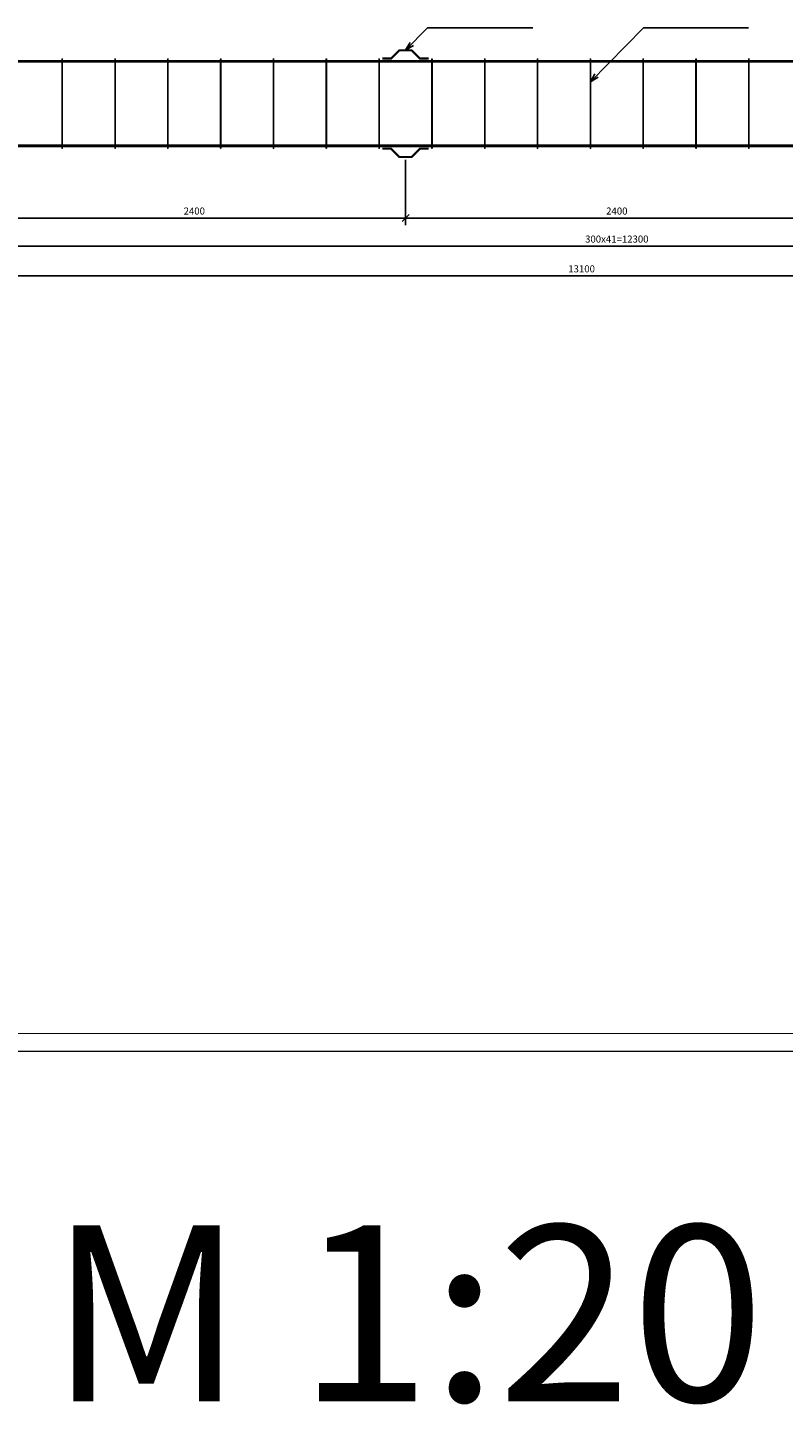
# Model space of a CAD drawing. Units: millimetres. Extents: x 687908 to 1000526, y -225166 to 88631.
# Drawn here: x 707534 to 711828, y -169507 to -161684 of the extents above; entities that cross this region are included whole.
import ezdxf

# ---------------------------------------------------------------- set-up
doc = ezdxf.new("R2010")
doc.units = ezdxf.units.MM
doc.header["$PDMODE"] = 35
doc.header["$PDSIZE"] = 250
doc.layers.get('0').update_dxf_attribs({"lineweight": 20})
for name, color, linetype, lineweight in [('Dzelzsb_Stiegras', 92, 'Continuous', 25), ('Izmeri', 6, 'Continuous', 20), ('Metals_2', 122, 'Continuous', 25)]:
    doc.layers.add(name, color=color, linetype=linetype, lineweight=lineweight)
doc.styles.add('BTR', font='TIMES.TTF', dxfattribs={"oblique": 15})
doc.styles.add('CBPB', font='ARIAL.TTF')
doc.dimstyles.new('M1_100', dxfattribs={"dimtxt": 200, "dimasz": 200, "dimexe": 200, "dimexo": 80, "dimgap": 50, "dimtad": 1, "dimzin": 9, "dimtxsty": 'CBPB', "dimblk1": 'OBLIQUE', "dimblk2": 'OBLIQUE', "dimsah": 1, "dimcen": 200, "dimdle": 200, "dimclrd": 256, "dimclre": 256, "dimclrt": 7, "dimaunit": 1, "dimadec": 6, "dimazin": 0, "dimtfac": 1, "dimtmove": 0, "dimatfit": 3, "dimldrblk": 'OPEN30', "dimfxl": 200, "dimtzin": 9, "dimarcsym": 0})
doc.dimstyles.new('M1_20', dxfattribs={"dimtxt": 40, "dimasz": 40, "dimexe": 40, "dimexo": 16, "dimgap": 20, "dimtad": 1, "dimzin": 9, "dimtxsty": 'CBPB', "dimblk1": 'OBLIQUE', "dimblk2": 'OBLIQUE', "dimsah": 1, "dimcen": 40, "dimdle": 40, "dimclrd": 256, "dimclre": 256, "dimclrt": 7, "dimaunit": 1, "dimadec": 1, "dimazin": 0, "dimtfac": 1, "dimtmove": 0, "dimatfit": 3, "dimldrblk": 'OPEN30', "dimfxl": 40, "dimtolj": 1, "dimtzin": 9, "dimarcsym": 0})

# ---------------------------------------------------------------- blocks, each defined once
blk = doc.blocks.new('stiegras')
at = {"layer": 'Dzelzsb_Stiegras'}
for points, const_width in [([(871357, -46890.5), (871357, -59990.5)], 16), ([(871837, -46890.5), (871837, -59990.5)], 16), ([(871344, -50490.5), (871850, -50490.5)], 10), ([(871344, -50790.5), (871850, -50790.5)], 10), ([(871344, -51090.5), (871850, -51090.5)], 10), ([(871344, -51390.5), (871850, -51390.5)], 10), ([(871344, -51690.5), (871850, -51690.5)], 10), ([(871344, -51990.5), (871850, -51990.5)], 10), ([(871341, -52308.5), (871341, -52358.5), (871294, -52405.5), (871294, -52475.5), (871341, -52522.5), (871341, -52572.5)], 12), ([(871344, -52290.5), (871850, -52290.5)], 10), ([(871853, -52308.5), (871853, -52358.5), (871900, -52405.5), (871900, -52475.5), (871853, -52522.5), (871853, -52572.5)], 12), ([(871344, -52590.5), (871850, -52590.5)], 10), ([(871344, -52890.5), (871850, -52890.5)], 10), ([(871344, -53190.5), (871850, -53190.5)], 10), ([(871344, -53490.5), (871850, -53490.5)], 10), ([(871344, -53790.5), (871850, -53790.5)], 10), ([(871344, -54090.5), (871850, -54090.5)], 10), ([(871344, -54390.5), (871850, -54390.5)], 10)]:
    blk.add_lwpolyline(points, dxfattribs=dict(at, const_width=const_width))
at = {"layer": 'Dzelzsb_Stiegras', "const_width": 5}
for points in [[(871344, -50488, 0.414214), (871341.5, -50490.5, 0.414214), (871344, -50493, 0.414214)], [(871850, -50493, 0.414214), (871852.5, -50490.5, 0.414214), (871850, -50488, 0.414214)], [(871344, -50788, 0.414214), (871341.5, -50790.5, 0.414214), (871344, -50793, 0.414214)], [(871850, -50793, 0.414214), (871852.5, -50790.5, 0.414214), (871850, -50788, 0.414214)], [(871344, -51088, 0.414214), (871341.5, -51090.5, 0.414214), (871344, -51093, 0.414214)], [(871850, -51093, 0.414214), (871852.5, -51090.5, 0.414214), (871850, -51088, 0.414214)], [(871344, -51388, 0.414214), (871341.5, -51390.5, 0.414214), (871344, -51393, 0.414214)], [(871850, -51393, 0.414214), (871852.5, -51390.5, 0.414214), (871850, -51388, 0.414214)], [(871344, -51688, 0.414214), (871341.5, -51690.5, 0.414214), (871344, -51693, 0.414214)], [(871850, -51693, 0.414214), (871852.5, -51690.5, 0.414214), (871850, -51688, 0.414214)], [(871344, -51988, 0.414214), (871341.5, -51990.5, 0.414214), (871344, -51993, 0.414214)], [(871850, -51993, 0.414214), (871852.5, -51990.5, 0.414214), (871850, -51988, 0.414214)], [(871344, -52288, 0.414214), (871341.5, -52290.5, 0.414214), (871344, -52293, 0.414214)], [(871850, -52293, 0.414214), (871852.5, -52290.5, 0.414214), (871850, -52288, 0.414214)], [(871344, -52588, 0.414214), (871341.5, -52590.5, 0.414214), (871344, -52593, 0.414214)], [(871850, -52593, 0.414214), (871852.5, -52590.5, 0.414214), (871850, -52588, 0.414214)], [(871344, -52888, 0.414214), (871341.5, -52890.5, 0.414214), (871344, -52893, 0.414214)], [(871850, -52893, 0.414214), (871852.5, -52890.5, 0.414214), (871850, -52888, 0.414214)], [(871344, -53188, 0.414214), (871341.5, -53190.5, 0.414214), (871344, -53193, 0.414214)], [(871850, -53193, 0.414214), (871852.5, -53190.5, 0.414214), (871850, -53188, 0.414214)], [(871344, -53488, 0.414214), (871341.5, -53490.5, 0.414214), (871344, -53493, 0.414214)], [(871850, -53493, 0.414214), (871852.5, -53490.5, 0.414214), (871850, -53488, 0.414214)], [(871344, -53788, 0.414214), (871341.5, -53790.5, 0.414214), (871344, -53793, 0.414214)], [(871850, -53793, 0.414214), (871852.5, -53790.5, 0.414214), (871850, -53788, 0.414214)], [(871344, -54088, 0.414214), (871341.5, -54090.5, 0.414214), (871344, -54093, 0.414214)], [(871850, -54093, 0.414214), (871852.5, -54090.5, 0.414214), (871850, -54088, 0.414214)], [(871344, -54388, 0.414214), (871341.5, -54390.5, 0.414214), (871344, -54393, 0.414214)], [(871850, -54393, 0.414214), (871852.5, -54390.5, 0.414214), (871850, -54388, 0.414214)]]:
    blk.add_lwpolyline(points, format="xyb", dxfattribs=at)
blk = doc.blocks.new('_OBLIQUE')
at = {"color": 0, "linetype": 'ByBlock'}
blk.add_line((-0.5, -0.5), (0.5, 0.5), dxfattribs=at)
blk = doc.blocks.new('*D1180')
at = {"layer": 'Defpoints', "color": 0, "ltscale": 100}
for p in [(704731.6, -162368.9), (717031.6, -162368.9), (717031.6, -162926.2)]:
    blk.add_point(p, dxfattribs=at)
at = {"layer": 'Izmeri', "lineweight": -2, "ltscale": 100}
for p, q in [((704731.6, -162384.9), (704731.6, -162966.2)), ((717031.6, -162384.9), (717031.6, -162966.2)), ((704691.6, -162926.2), (717071.6, -162926.2))]:
    blk.add_line(p, q, dxfattribs=at)
at = {"layer": 'Izmeri', "lineweight": -2, "ltscale": 100, "xscale": 40, "yscale": 40, "zscale": 40, "rotation": 180}
blk.add_blockref('_OBLIQUE', (704731.6, -162926.2), dxfattribs=at)
at = {"layer": 'Izmeri', "lineweight": -2, "ltscale": 100, "xscale": 40, "yscale": 40, "zscale": 40}
blk.add_blockref('_OBLIQUE', (717031.6, -162926.2), dxfattribs=at)
at = {"layer": 'Izmeri', "color": 7, "lineweight": -3, "ltscale": 100, "insert": (710881.6, -162885.7), "char_height": 40, "attachment_point": 5, "style": 'CBPB'}
blk.add_mtext('\\A1;300x41=12300', dxfattribs=at)
blk = doc.blocks.new('_Open30')
at = {"color": 0, "linetype": 'ByBlock', "lineweight": -2}
for p, q in [((-1, 0.27), (0, 0)), ((0, 0), (-1, -0.27)), ((0, 0), (-1, 0))]:
    blk.add_line(p, q, dxfattribs=at)
blk = doc.blocks.new('*D1184')
at = {"layer": 'Defpoints', "color": 0, "ltscale": 100}
for p in [(707281.6, -162418.9), (709681.6, -162418.9), (709681.6, -162766.8)]:
    blk.add_point(p, dxfattribs=at)
at = {"layer": 'Izmeri', "lineweight": -2, "ltscale": 100}
for p, q in [((707281.6, -162434.9), (707281.6, -162806.8)), ((709681.6, -162434.9), (709681.6, -162806.8)), ((707241.6, -162766.8), (709721.6, -162766.8))]:
    blk.add_line(p, q, dxfattribs=at)
at = {"layer": 'Izmeri', "lineweight": -2, "ltscale": 100, "xscale": 40, "yscale": 40, "zscale": 40, "rotation": 180}
blk.add_blockref('_OBLIQUE', (707281.6, -162766.8), dxfattribs=at)
at = {"layer": 'Izmeri', "lineweight": -2, "ltscale": 100, "xscale": 40, "yscale": 40, "zscale": 40}
blk.add_blockref('_OBLIQUE', (709681.6, -162766.8), dxfattribs=at)
at = {"layer": 'Izmeri', "color": 7, "lineweight": -3, "ltscale": 100, "insert": (708481.6, -162726.4), "char_height": 40, "attachment_point": 5, "style": 'CBPB'}
blk.add_mtext('\\A1;2400', dxfattribs=at)
blk = doc.blocks.new('*D1185')
at = {"layer": 'Defpoints', "color": 0, "ltscale": 100}
for p in [(709681.6, -162418.9), (712081.6, -162418.9), (712081.6, -162766.8)]:
    blk.add_point(p, dxfattribs=at)
at = {"layer": 'Izmeri', "lineweight": -2, "ltscale": 100}
for p, q in [((709681.6, -162434.9), (709681.6, -162806.8)), ((712081.6, -162434.9), (712081.6, -162806.8)), ((709641.6, -162766.8), (712121.6, -162766.8))]:
    blk.add_line(p, q, dxfattribs=at)
at = {"layer": 'Izmeri', "lineweight": -2, "ltscale": 100, "xscale": 40, "yscale": 40, "zscale": 40, "rotation": 180}
blk.add_blockref('_OBLIQUE', (709681.6, -162766.8), dxfattribs=at)
at = {"layer": 'Izmeri', "lineweight": -2, "ltscale": 100, "xscale": 40, "yscale": 40, "zscale": 40}
blk.add_blockref('_OBLIQUE', (712081.6, -162766.8), dxfattribs=at)
at = {"layer": 'Izmeri', "color": 7, "lineweight": -3, "ltscale": 100, "insert": (710881.6, -162726.4), "char_height": 40, "attachment_point": 5, "style": 'CBPB'}
blk.add_mtext('\\A1;2400', dxfattribs=at)
blk = doc.blocks.new('*D1167')
at = {"layer": 'Defpoints', "color": 0, "ltscale": 100}
for p in [(704131.6, -162355.9), (717231.6, -162355.9), (717231.6, -163095.5)]:
    blk.add_point(p, dxfattribs=at)
at = {"layer": 'Izmeri', "lineweight": -2, "ltscale": 100}
for p, q in [((704131.6, -162371.9), (704131.6, -163135.5)), ((717231.6, -162371.9), (717231.6, -163135.5)), ((704091.6, -163095.5), (717271.6, -163095.5))]:
    blk.add_line(p, q, dxfattribs=at)
at = {"layer": 'Izmeri', "lineweight": -2, "ltscale": 100, "xscale": 40, "yscale": 40, "zscale": 40, "rotation": 180}
blk.add_blockref('_OBLIQUE', (704131.6, -163095.5), dxfattribs=at)
at = {"layer": 'Izmeri', "lineweight": -2, "ltscale": 100, "xscale": 40, "yscale": 40, "zscale": 40}
blk.add_blockref('_OBLIQUE', (717231.6, -163095.5), dxfattribs=at)
at = {"layer": 'Izmeri', "color": 7, "lineweight": -3, "ltscale": 100, "insert": (710681.6, -163055), "char_height": 40, "attachment_point": 5, "style": 'CBPB'}
blk.add_mtext('\\A1;13100', dxfattribs=at)

msp = doc.modelspace()

# ---------------------------------------------------------------- linework, layer by layer
at = {"color": 6, "lineweight": 15}
msp.add_lwpolyline([(702812.069, -167499.437), (719612.069, -167499.437), (719612.069, -155619.437), (702812.069, -155619.437)], close=True, dxfattribs=at)
at = {"const_width": 7}
msp.add_lwpolyline([(703212.069, -167399.437), (719512.069, -167399.437), (719512.069, -155719.437), (703212.069, -155719.437)], close=True, dxfattribs=at)

# ---------------------------------------------------------------- block references
at = {"layer": 'Metals_2', "lineweight": 50, "rotation": 90}
msp.add_blockref('stiegras', (657241.055, -1033712.892), dxfattribs=at)

# ---------------------------------------------------------------- texts
at = {"style": 'BTR', "oblique": 15}
msp.add_text('A1 M 1:20', height=1000, dxfattribs=at).set_placement((705763.982, -169489.66))

# ---------------------------------------------------------------- dimensions: what is measured, and where the dimension line sits
at = {"layer": 'Izmeri', "lineweight": -3, "ltscale": 100}
dim = msp.add_linear_dim(base=(717231.587, -163095.471), p1=(704131.587, -162355.928), p2=(717231.587, -162355.928), dimstyle='M1_20', dxfattribs=at)
dim.commit()
dim.dimension.update_dxf_attribs({"geometry": '*D1167', "text_midpoint": (710681.587, -163055.034)})
dim = msp.add_linear_dim(base=(717031.587, -162926.184), p1=(704731.587, -162368.928), p2=(717031.587, -162368.928), text='300x41=<>', dimstyle='M1_20', override={"dimtmove": 1}, dxfattribs=at)
dim.commit()
dim.dimension.update_dxf_attribs({"geometry": '*D1180', "text_midpoint": (710881.587, -162885.747)})
for base, p1, p2, picture, middle in [((709681.587, -162766.783), (707281.587, -162418.928), (709681.587, -162418.928), '*D1184', (708481.587, -162726.36)), ((712081.587, -162766.783), (709681.587, -162418.928), (712081.587, -162418.928), '*D1185', (710881.587, -162726.36))]:
    dim = msp.add_linear_dim(base=base, p1=p1, p2=p2, dimstyle='M1_20', override={"dimtmove": 1}, dxfattribs=at)
    dim.commit()
    dim.dimension.update_dxf_attribs({"geometry": picture, "text_midpoint": middle})

# ---------------------------------------------------------------- leaders
at = {"layer": 'Izmeri'}
for points in [[(709681.587, -161812.928), (709807.134, -161685.165), (710404.717, -161685.165)], [(710731.587, -161991.575), (711032.683, -161685.165), (711630.266, -161685.165)]]:
    msp.add_leader(points, dimstyle='M1_100', override={"dimscale": 1, "dimasz": 50, "dimldrblk": 'Open30'}, dxfattribs=at)

doc.saveas('drawing.dxf')
